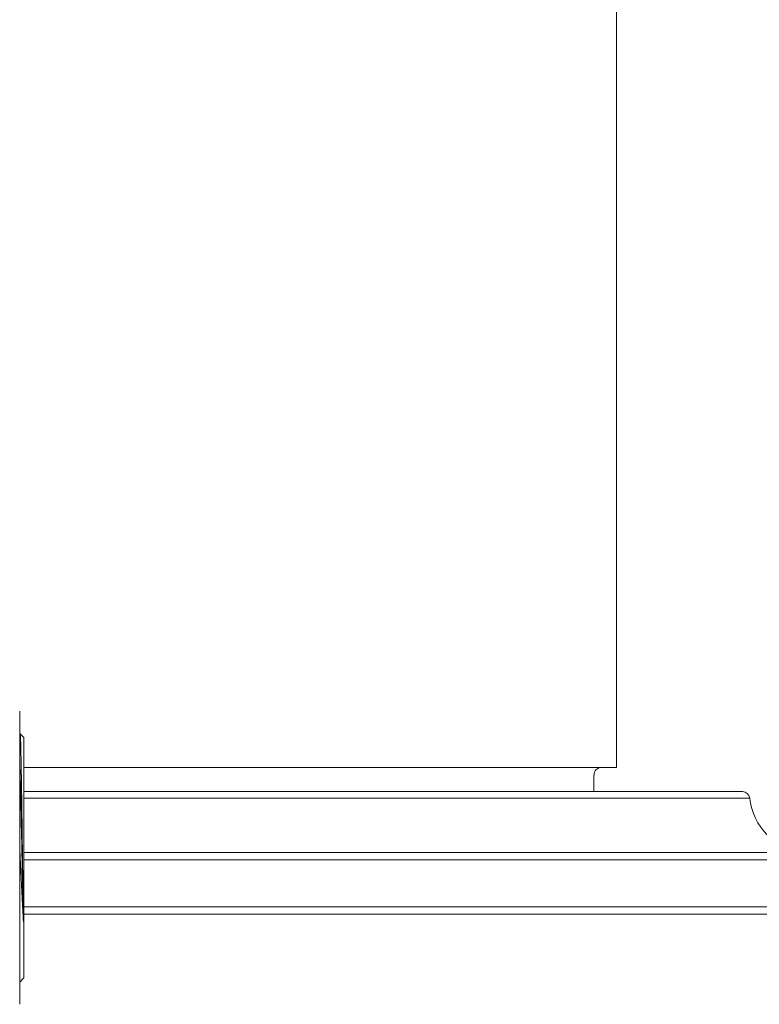
# Model space of a CAD drawing. Units: inches. Extents: x 15 to 210, y 1 to 308.
# Drawn here: x 100 to 103, y 36 to 40 of the extents above; entities that cross this region are included whole.
import ezdxf

# ---------------------------------------------------------------- set-up
doc = ezdxf.new("R2010")
doc.units = ezdxf.units.IN
doc.header["$MEASUREMENT"] = 0

# ---------------------------------------------------------------- blocks, each defined once
blk = doc.blocks.new('8_INCH_CR2_TD_RIGHT')
at = {"color": 0, "linetype": 'Continuous', "lineweight": 0, "extrusion": (2.22045e-16, 1, -2.22045e-16)}
for p, q in [((4.3125, 7.719), (4.3125, 11.781)), ((1.875, 6.7517), (1.875, 7.9483)), ((1.875, 7.8535), (1.8764, 7.8558)), ((1.892, 7.8405), (1.8766, 7.8559)), ((1.892, 7.8405), (1.892, 7.3172)), ((1.892, 7.719), (4.3125, 7.719)), ((4.2205, 7.62), (4.2205, 7.6877)), ((1.892, 7.62), (4.8266, 7.62)), ((1.892, 7.5932), (4.8564, 7.5932)), ((1.892, 7.3714), (5.0782, 7.3714)), ((1.892, 7.3416), (5.105, 7.3416)), ((1.892, 7.3172), (1.892, 6.8595)), ((5.105, 7.15), (1.892, 7.15)), ((1.892, 7.12), (5.075, 7.12)), ((1.892, 6.8595), (1.875, 6.8425))]:
    blk.add_line(p, q, dxfattribs=at)
at = {"color": 0, "linetype": 'Continuous', "lineweight": 0, "extrusion": (-4.93038e-32, -2.22045e-16, -1)}
for centre, radius, start, end in [((-4.2518, 7.6877), 0.0312, 0, 90), ((-4.8266, 7.59), 0.03, 90, 173.8494), ((-5.105, 7.62), 0.25, 276.1506, 353.8494)]:
    blk.add_arc(centre, radius, start, end, dxfattribs=at)
at = {"color": 0, "linetype": 'Continuous', "lineweight": 0}
for points, knots in [([(1.8764, 7.8558), (1.8765, 7.8561), (1.8767, 7.8559), (1.8772, 7.8539), (1.8776, 7.849), (1.8785, 7.833), (1.8789, 7.8223), (1.8797, 7.7946), (1.8801, 7.7774), (1.8809, 7.7385), (1.8813, 7.7172), (1.8821, 7.6691), (1.8826, 7.6423), (1.8834, 7.5866), (1.8838, 7.558), (1.8846, 7.497), (1.885, 7.4647), (1.8858, 7.4026), (1.8862, 7.3729), (1.8871, 7.2978), (1.8877, 7.2529), (1.8886, 7.1886), (1.8889, 7.1681), (1.8894, 7.1277), (1.8897, 7.1079), (1.89, 7.0889)], [5.116424, 5.116424, 5.116424, 5.116424, 5.202906, 5.202906, 5.46312, 5.46312, 5.710859, 5.710859, 5.970543, 5.970543, 6.217465, 6.217465, 6.47654, 6.47654, 6.722682, 6.722682, 6.981123, 6.981123, 7.211892, 7.211892, 7.565072, 7.565072, 7.736429, 7.736429, 7.91276, 7.91276, 7.91276, 7.91276]), ([(1.89, 7.0889), (1.8897, 7.1027), (1.8881, 7.1733), (1.8851, 7.3162), (1.8812, 7.5117), (1.8778, 7.6594), (1.8758, 7.7287), (1.875, 7.7509)], [0, 0, 0, 0, 0.0042713, 0.0211798, 0.0380883, 0.0549968, 0.06500663, 0.06500663, 0.06500663, 0.06500663]), ([(1.89, 7.0889), (1.8891, 7.1049), (1.8882, 7.1216), (1.8864, 7.1553), (1.8855, 7.1725), (1.8827, 7.2267), (1.8809, 7.2647), (1.8779, 7.3291), (1.8766, 7.3549), (1.8753, 7.3838), (1.8751, 7.3869), (1.875, 7.3899)], [-0.8144484, -0.8144484, -0.8144484, -0.8144484, -0.6660236, -0.6660236, -0.5214362, -0.5214362, -0.2199957, -0.2199957, -0.0235297, -0.0235297, -0.000001, -0.000001, -0.000001, -0.000001])]:
    blk.add_open_spline(points, degree=3, knots=knots, dxfattribs=at)

msp = doc.modelspace()

# ---------------------------------------------------------------- block references
msp.add_blockref('8_INCH_CR2_TD_RIGHT', (98.5019, 28.9215))

doc.saveas('drawing.dxf')
